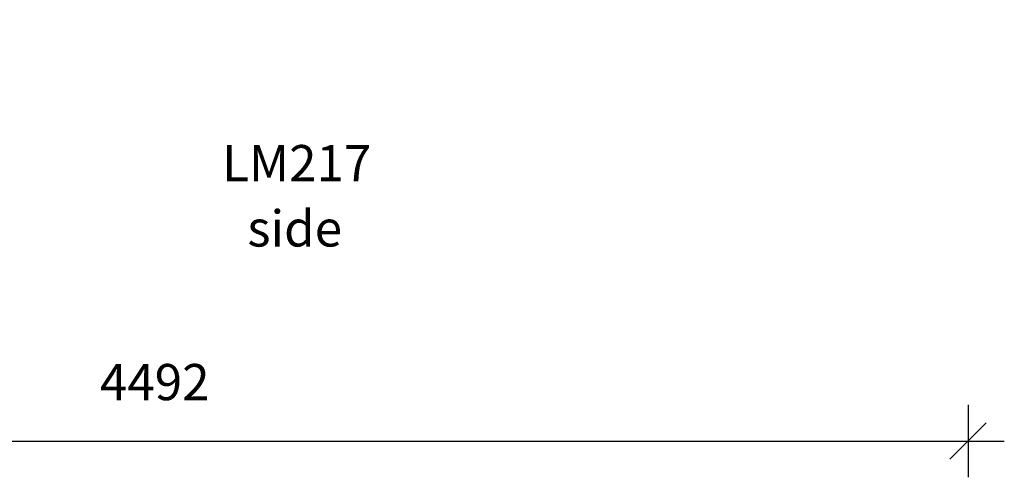
# Model space of a CAD drawing. Units: millimetres. Extents: x 5889 to 26192, y 4567 to 21096.
# Drawn here: x 8810 to 11529, y 15800 to 17064 of the extents above; entities that cross this region are included whole.
import ezdxf

# ---------------------------------------------------------------- set-up
doc = ezdxf.new("R2010")
doc.units = ezdxf.units.MM
doc.header["$PDSIZE"] = -1
doc.layers.get('0').update_dxf_attribs({"color": 1})
for name, color, linetype in [('TIPTAP_A1', 4, 'Continuous'), ('TIPTAP_A2', 4, 'Continuous'), ('TIPTAP_DIM', 9, 'Continuous')]:
    doc.layers.add(name, color=color, linetype=linetype)
doc.styles.add('style1', font='arial.ttf', dxfattribs={"height": 100})
doc.dimstyles.new('0000000033060158', dxfattribs={"dimscale": 100, "dimtxt": 1, "dimasz": 1, "dimexe": 1, "dimexo": 1, "dimgap": 1, "dimtad": 1, "dimdec": 0, "dimtxsty": 'Standard', "dimblk": 'OBLIQUE', "dimcen": 2.5, "dimdle": 1, "dimadec": 0, "dimazin": 0, "dimtfac": 1, "dimtdec": 0, "dimtmove": 0, "dimatfit": 3, "dimldrblk": 'OBLIQUE', "dimfxl": 0, "dimarcsym": 0})

# ---------------------------------------------------------------- blocks, each defined once
blk = doc.blocks.new('LM217_side1')
at = {"layer": 'TIPTAP_A1', "insert": (-802.3, -475.7), "char_height": 100, "attachment_point": 1, "style": 'style1'}
blk.add_mtext_dynamic_manual_height_columns('{\\W1.31696; }LM217', width=512.804, gutter_width=500, heights=[0], dxfattribs=at)
at = {"layer": 'TIPTAP_A2', "insert": (-738.8, -656), "char_height": 100, "attachment_point": 1, "style": 'style1'}
blk.add_mtext_dynamic_manual_height_columns('{\\W1.5193; }side', width=364.118, gutter_width=500, heights=[0], dxfattribs=at)
blk = doc.blocks.new('_Oblique')
at = {"color": 0, "linetype": 'ByBlock', "lineweight": -2}
blk.add_line((-0.5, -0.5), (0.5, 0.5), dxfattribs=at)
blk = doc.blocks.new('*D9')
at = {"layer": 'Defpoints', "color": 0}
for p in [(6936.6, 17448.8), (11429.1, 17243.2), (11429.1, 15900)]:
    blk.add_point(p, dxfattribs=at)
at = {"layer": 'TIPTAP_DIM', "color": 0, "linetype": 'ByBlock', "lineweight": -2}
for p, q in [((6936.6, 16000), (6936.6, 15800)), ((11429.1, 16000), (11429.1, 15800)), ((6836.6, 15900), (11529.1, 15900))]:
    blk.add_line(p, q, dxfattribs=at)
at = {"layer": 'TIPTAP_DIM', "color": 0, "lineweight": -2, "xscale": 100, "yscale": 100, "zscale": 100, "rotation": 180}
blk.add_blockref('_Oblique', (6936.6, 15900), dxfattribs=at)
at = {"layer": 'TIPTAP_DIM', "color": 0, "lineweight": -2, "xscale": 100, "yscale": 100, "zscale": 100}
blk.add_blockref('_Oblique', (11429.1, 15900), dxfattribs=at)
at = {"layer": 'TIPTAP_DIM', "color": 0, "insert": (9182.9, 16050), "char_height": 100, "attachment_point": 5}
blk.add_mtext('4492', dxfattribs=at)

msp = doc.modelspace()

# ---------------------------------------------------------------- block references
at = {"layer": 'TIPTAP_DIM'}
msp.add_blockref('LM217_side1', (10131.1, 17193.2), dxfattribs=at)

# ---------------------------------------------------------------- dimensions: what is measured, and where the dimension line sits
dim = msp.add_linear_dim(base=(11429.1117, 15900.0403), p1=(6936.6428, 17448.7573), p2=(11429.1117, 17243.2418), dimstyle='0000000033060158', dxfattribs=at)
dim.commit()
dim.dimension.update_dxf_attribs({"geometry": '*D9', "text_midpoint": (9182.8772, 16050.0403)})

doc.saveas('drawing.dxf')
